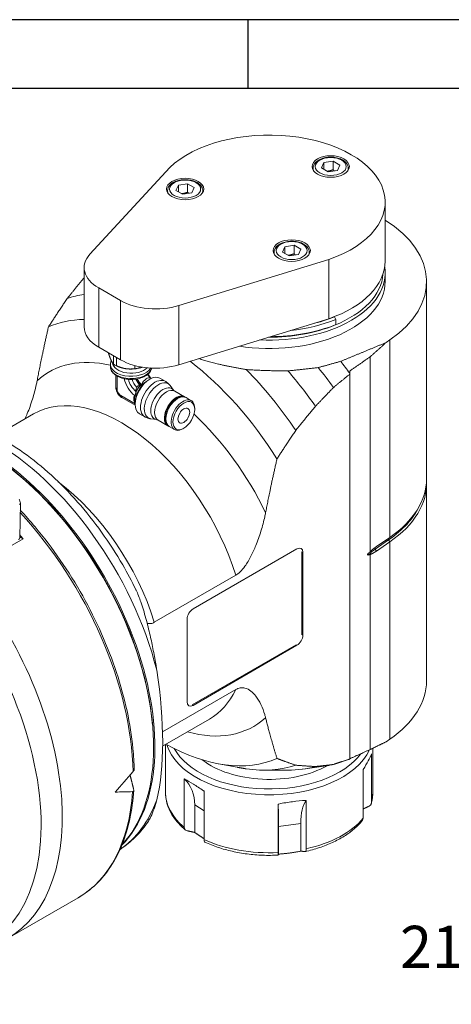
# Model space of a CAD drawing. Units: inches. Extents: x 0.4 to 25.8, y 0.4 to 16.5.
# Drawn here: x 3.6 to 5.5, y 12.2 to 16.5 of the extents above; entities that cross this region are included whole.
import ezdxf

# ---------------------------------------------------------------- set-up
doc = ezdxf.new("R2010")
doc.units = ezdxf.units.IN
doc.header["$LTSCALE"] = 1.538462
doc.header["$MEASUREMENT"] = 0
doc.layers.get('0').update_dxf_attribs({"lineweight": 25})
doc.layers.add('D', color=7, linetype='Continuous', lineweight=18)
doc.layers.add('L', color=7, linetype='Continuous', lineweight=18)
doc.styles.add('DEFAULT-ANSI', font='arial.ttf')
doc.dimstyles.new('INCH-01', dxfattribs={"dimscale": 1.538462, "dimtxt": 0.12, "dimasz": 0.098425, "dimexe": 0.125, "dimexo": 0.0625, "dimgap": 0.031496, "dimtad": 0, "dimtih": 1, "dimtoh": 1, "dimdec": 0, "dimlfac": 25.4, "dimrnd": 1e-08, "dimzin": 4, "dimdsep": 46, "dimtxsty": 'DEFAULT-ANSI', "dimcen": 0.09, "dimdle": 0.393701, "dimclrd": 7, "dimclre": 7, "dimclrt": 7, "dimadec": 0, "dimazin": 1, "dimtfac": 1, "dimtofl": 0, "dimtmove": 0, "dimatfit": 3, "dimfxl": 1, "dimtolj": 1, "dimtzin": 0, "dimlwd": 25, "dimlwe": 25, "dimarcsym": 0})

# ---------------------------------------------------------------- blocks, each defined once
blk = doc.blocks.new('Borders B BORDER')
at = {"layer": 'L', "color": 7, "linetype": 'Continuous', "lineweight": 25}
for p, q in [((16.75, 10.75), (0.25, 10.75)), ((3, 10.75), (3, 10.5549)), ((0.25, 10.5549), (16.5548, 10.5549))]:
    blk.add_line(p, q, dxfattribs=at)
blk = doc.blocks.new('*D39')
at = {"layer": 'D', "color": 7, "linetype": 'Continuous', "lineweight": 25, "transparency": 16777216}
for p, q in [((6.611, 11.5656), (6.611, 12.6648)), ((7.4181, 11.8746), (7.4181, 12.6648)), ((6.611, 12.4724), (6.0953, 12.4724)), ((7.2666, 12.4724), (6.7624, 12.4724))]:
    blk.add_line(p, q, dxfattribs=at)
at = {"layer": 'D', "color": 7, "linetype": 'Continuous', "transparency": 16777216}
for points in [[(6.7624, 12.4977), (6.7624, 12.4472), (6.611, 12.4724)], [(7.2666, 12.4977), (7.2666, 12.4472), (7.4181, 12.4724)]]:
    blk.add_solid(points, dxfattribs=at)
at = {"layer": 'Defpoints', "color": 0, "linetype": 'Continuous', "transparency": 16777216}
for p in [(6.611, 12.4724), (7.4181, 11.7785), (6.611, 11.4695)]:
    blk.add_point(p, dxfattribs=at)
at = {"layer": 'D', "color": 7, "linetype": 'Continuous', "lineweight": 25, "transparency": 16777216, "insert": (5.2828, 12.5652), "char_height": 0.184615, "attachment_point": 1, "style": 'DEFAULT-ANSI'}
blk.add_mtext('\\A1;\\fArial|b0|i0;21 mm ', dxfattribs=at)

msp = doc.modelspace()

# ---------------------------------------------------------------- linework, layer by layer
at = {"layer": 'L'}
for p, q in [((4.2723, 15.8902), (3.9223, 15.5101)), ((4.9381, 15.8884), (4.9488, 15.9116)), ((4.9488, 15.9116), (4.989, 15.9179)), ((4.9488, 15.9116), (4.9488, 15.8822)), ((5.0185, 15.9009), (4.989, 15.9179)), ((4.989, 15.9179), (4.989, 15.8808)), ((5.0185, 15.9009), (5.0077, 15.8777)), ((4.901, 15.8791), (4.901, 15.8872)), ((4.9381, 15.8884), (4.9675, 15.8714)), ((5.0077, 15.8777), (4.9675, 15.8714)), ((5.0555, 15.8791), (5.0555, 15.8872)), ((4.2997, 15.7897), (4.3104, 15.8129)), ((4.3104, 15.8129), (4.3506, 15.8191)), ((4.3104, 15.8129), (4.3104, 15.7834)), ((4.3801, 15.8021), (4.3506, 15.8191)), ((4.3506, 15.8191), (4.3506, 15.782)), ((4.2626, 15.7804), (4.2626, 15.7885)), ((4.2997, 15.7897), (4.3291, 15.7727)), ((4.3693, 15.7789), (4.3291, 15.7727)), ((4.3801, 15.8021), (4.3693, 15.7789)), ((4.4171, 15.7804), (4.4171, 15.7885)), ((5.2172, 15.4792), (5.2172, 15.7389)), ((4.7778, 15.543), (4.818, 15.5493)), ((4.8474, 15.5323), (4.818, 15.5493)), ((4.818, 15.5493), (4.818, 15.5122)), ((4.73, 15.5105), (4.73, 15.5186)), ((4.767, 15.5198), (4.7778, 15.543)), ((4.767, 15.5198), (4.7964, 15.5029)), ((4.7778, 15.543), (4.7778, 15.5136)), ((4.8366, 15.5091), (4.7964, 15.5029)), ((4.8474, 15.5323), (4.8366, 15.5091)), ((4.8844, 15.5105), (4.8844, 15.5186)), ((4.3122, 15.285), (4.9705, 15.4871)), ((4.9705, 15.4871), (4.9705, 15.2274)), ((3.8968, 15.1914), (3.8968, 15.451)), ((5.2172, 15.4273), (5.2172, 15.3902)), ((5.3989, 14.5247), (5.3989, 15.3902)), ((4.0557, 15.3071), (3.9607, 15.362)), ((3.9607, 15.1024), (3.9607, 15.362)), ((4.0557, 15.3071), (4.0557, 15.0475)), ((4.3122, 15.0254), (4.3122, 15.285)), ((4.9705, 15.2274), (4.3122, 15.0254)), ((4.9951, 15.2355), (4.9942, 15.2362)), ((4.9951, 15.2355), (5.0003, 15.2238)), ((5.0003, 15.2015), (4.9951, 15.1984)), ((5.0003, 15.2015), (5.0003, 15.2238)), ((5.2214, 15.1229), (5.2374, 15.134)), ((5.2374, 15.134), (5.2374, 14.2685)), ((3.9607, 15.1024), (4.0557, 15.0475)), ((4.0043, 15.0748), (4.0043, 15.0772)), ((4.012, 15.0274), (4.012, 15.0173)), ((4.0259, 15.0647), (4.0259, 15.0283)), ((4.0391, 15.0207), (4.0391, 15.0571)), ((5.151, 15.0601), (5.151, 14.2055)), ((4.0539, 15.0147), (4.0515, 15.0156)), ((4.1195, 15.0219), (4.1195, 15.0082)), ((4.1376, 15.011), (4.1376, 15.0177)), ((4.1518, 15.0147), (4.1527, 15.015)), ((5.0617, 14.9977), (5.0617, 14.9882)), ((5.0617, 14.9842), (5.0617, 14.9882)), ((5.0617, 13.2961), (5.0617, 14.9842)), ((4.0358, 14.979), (4.0358, 14.9269)), ((4.0411, 14.9195), (4.0411, 14.9757)), ((4.1517, 14.9378), (4.1495, 14.939)), ((4.1803, 14.9593), (4.1846, 14.9618)), ((4.1891, 14.9665), (4.1913, 14.9652)), ((4.2294, 14.9662), (4.2524, 14.9529)), ((4.2894, 14.914), (4.274, 14.934)), ((4.2943, 14.9099), (4.3374, 14.885)), ((4.1211, 14.8539), (4.0579, 14.8904)), ((4.0616, 14.8821), (4.1213, 14.8477)), ((4.1211, 14.8624), (4.1211, 14.852)), ((4.3437, 14.8812), (4.3669, 14.8679)), ((3.6745, 14.8096), (3.5112, 14.7154)), ((4.1397, 14.8109), (4.1627, 14.7976)), ((4.382, 14.8299), (4.382, 14.8343)), ((4.2149, 14.785), (4.1899, 14.7884)), ((4.221, 14.7829), (4.264, 14.758)), ((4.2705, 14.7544), (4.2936, 14.741)), ((4.3341, 14.7469), (4.3303, 14.7447)), ((5.3989, 13.6395), (5.3989, 14.505)), ((3.6177, 14.4179), (3.6143, 14.2668)), ((3.6294, 14.2622), (3.3775, 14.1168)), ((3.6144, 14.2713), (3.6294, 14.2622)), ((5.1737, 14.2168), (5.2321, 14.257)), ((5.179, 14.2283), (5.2374, 14.2685)), ((5.2374, 14.2487), (5.179, 14.2086)), ((5.2321, 14.257), (5.2374, 14.2487)), ((5.2374, 14.2487), (5.2374, 13.3833)), ((4.3744, 13.9548), (4.8305, 14.2181)), ((4.8523, 13.842), (4.8523, 14.2055)), ((4.8523, 14.2055), (4.8562, 14.2033)), ((5.179, 14.2086), (5.1737, 14.2168)), ((4.8562, 14.2033), (4.8562, 13.8398)), ((5.151, 14.1928), (5.151, 13.3382)), ((4.2047, 13.896), (4.5617, 14.1021)), ((4.3487, 13.5468), (4.3487, 13.9103)), ((4.8562, 13.8398), (4.8523, 13.842)), ((4.3705, 13.5342), (4.8266, 13.7975)), ((4.8305, 13.7953), (4.3744, 13.5319)), ((4.8266, 13.7975), (4.8305, 13.7953)), ((4.5617, 13.601), (4.2408, 13.4157)), ((4.3744, 13.5319), (4.3705, 13.5342)), ((4.4467, 13.472), (4.2413, 13.3534)), ((4.2542, 13.3609), (4.2542, 13.1479)), ((5.1627, 13.3439), (5.1627, 13.1479)), ((5.2374, 13.3833), (5.2214, 13.3722)), ((5.1571, 13.3191), (5.1571, 13.107)), ((4.4856, 13.2757), (4.5676, 13.2606)), ((4.8563, 13.2524), (4.9489, 13.2651)), ((4.6869, 13.2478), (4.7908, 13.248)), ((5.1201, 13.037), (5.1201, 13.2491)), ((4.3362, 12.9976), (4.3362, 13.2097)), ((4.4227, 13.1562), (4.4227, 12.944)), ((4.382, 13.0952), (4.382, 12.9745)), ((4.382, 13.0952), (4.4227, 13.07)), ((4.7479, 12.8866), (4.7479, 13.0988)), ((4.8714, 13.1152), (4.8714, 12.9031)), ((4.7497, 13.0001), (4.8471, 13.0131)), ((4.7497, 13.0001), (4.7497, 12.8795)), ((4.8471, 13.0131), (4.8471, 12.8924)), ((3.5605, 12.5092), (3.8706, 12.6883))]:
    msp.add_line(p, q, dxfattribs=at)
for centre, major_axis, ratio, start_param, end_param in [((4.7084, 15.7389), (0.5088, 0), 0.57735, 5.253441, 8.883726), ((4.9783, 15.8872), (-0.0772, 0), 0.57735, 0, 0.284589), ((4.9783, 15.8872), (0.0772, 0), 0.57735, 5.998596, 6.283185), ((4.3399, 15.7885), (-0.0772, 0), 0.57735, 0, 0.284589), ((4.3399, 15.7885), (0.0772, 0), 0.57735, 5.998596, 6.283185), ((4.7084, 15.3902), (0.6905, 0), 0.57735, 5.585054, 7.025594), ((4.1149, 15.451), (-0.218, 0), 0.57735, 5.794493, 7.068583), ((4.8072, 15.5186), (-0.0772, 0), 0.57735, 0, 0.284589), ((4.8072, 15.5186), (0.0772, 0), 0.57735, 5.998596, 6.283185), ((4.7084, 15.4792), (0.5088, 0), 0.57735, 5.253441, 6.283185), ((4.7084, 15.4273), (0.5088, 0), 0.57735, 4.632276, 6.371689), ((4.7084, 15.4347), (0.4997, 0), 0.57735, 5.323254, 6.24139), ((4.7084, 15.3902), (0.5088, 0), 0.57735, 4.450153, 6.283185), ((4.3239, 14.2928), (-0.5724, 0.9914), 0.57735, 6.053502, 6.165317), ((4.2099, 15.3962), (0.218, 0), 0.57735, 3.926991, 5.201081), ((4.2416, 14.2453), (-0.536, 0.9284), 0.57735, 5.969957, 6.21996), ((4.7084, 15.4347), (0.4997, 0), 0.57735, 4.707343, 5.323254), ((4.7084, 15.4421), (-0.5088, 0), 0.57735, 1.579804, 2.181662), ((4.7084, 15.4644), (0.5088, 0), 0.57735, 4.896704, 5.323254), ((4.7084, 15.4718), (0.4997, 0), 0.57735, 5.092245, 5.323254), ((4.1149, 15.1914), (-0.218, 0), 0.57735, 0, 0.785398), ((4.1917, 14.2165), (-0.4486, 0.7771), 0.57735, 5.784909, 6.408277), ((4.1028, 15.0274), (-0.0909, 0), 0.57735, 5.97911, 9.111578), ((4.1028, 15.0351), (-0.0813, 0), 0.57735, 0.031681, 2.634695), ((4.1028, 15.0651), (-0.0999, 0), 0.57735, 0.691499, 0.879297), ((4.2099, 15.1365), (-0.218, 0), 0.57735, 0.785398, 2.059489), ((4.2416, 14.2453), (0.536, -0.9284), 0.57735, 1.634021, 2.197432), ((4.5624, 14.4305), (0.6269, -1.0858), 0.57735, 1.758, 1.811089), ((4.1028, 15.0173), (0.0909, 0), 0.57735, 3.141593, 6.162141), ((4.1028, 15.0589), (-0.0909, 0), 0.57735, 1.002273, 1.308997), ((4.1028, 15.0589), (-0.0909, 0), 0.57735, 1.308997, 2.139319), ((4.1028, 15.0651), (-0.0999, 0), 0.57735, 1.738697, 1.926495), ((4.2095, 14.9973), (0.0307, -0.0532), 0.57735, 4.631827, 4.917719), ((4.3239, 14.2928), (0.5724, -0.9914), 0.57735, 1.688665, 1.997933), ((4.4104, 14.3428), (0.5996, -1.0386), 0.57735, 1.724009, 1.891457), ((4.4895, 14.3885), (0.6178, -1.0701), 0.57735, 1.745387, 1.835848), ((4.126, 14.9491), (-0.0386, 0.0668), 0.57735, 1.034821, 2.234145), ((4.1324, 14.9528), (-0.0307, 0.0532), 0.57735, 1.093087, 2.154941), ((4.142, 14.9584), (0.0268, -0.0464), 0.57735, 4.334487, 5.109859), ((4.1846, 14.8886), (-0.0448, -0.0777), 0.57735, 3.141593, 6.283185), ((4.1755, 14.8938), (0.0385, 0.0666), 0.57735, 1.135604, 2.356194), ((4.1485, 14.9621), (0.0189, -0.0328), 0.57735, 4.375349, 5.29137), ((4.1485, 14.9621), (-0.017, 0.0294), 0.57735, 1.220442, 2.287512), ((4.1495, 14.9627), (-0.0145, 0.0251), 0.57735, 1.210267, 2.356194), ((4.2076, 14.8753), (0.0448, 0.0777), 0.57735, 0, 3.141593), ((4.1549, 14.938), (0.00454, 0.00787), 0.57735, 1.770509, 2.151831), ((4.1709, 14.935), (0.0182, 0.0315), 0.57735, 0, 1.770509), ((4.2219, 14.867), (-0.0432, -0.0749), 0.57735, 2.908314, 6.516464), ((4.0539, 14.9269), (-0.0182, 0), 0.57735, 0, 0.785223), ((4.0539, 14.9269), (-0.0182, 0), 0.57735, 6.282973, 6.283185), ((4.0579, 14.9098), (0.0119, -0.0205), 0.57735, 3.926989, 5.497794), ((4.1651, 14.8998), (-0.0335, -0.0581), 0.57735, 4.421116, 5.008478), ((4.133, 14.9741), (-0.0177, 0.0375), 0.626511, 2.842633, 2.985381), ((4.2433, 14.8547), (0.0383, 0.0663), 0.57735, 6.049907, 9.658057), ((4.2577, 14.8464), (-0.0367, -0.0635), 0.57735, 3.141593, 6.283185), ((4.0606, 14.1408), (-0.3861, 0.6688), 0.57735, 4.335669, 6.283185), ((4.0707, 14.8978), (-0.0091, -0.0157), 0.57735, 5.497962, 6.283185), ((4.0707, 14.8978), (-0.0091, -0.0157), 0.57735, 0, 0.000212), ((4.1651, 14.8998), (-0.0335, -0.0581), 0.57735, 5.170074, 5.820332), ((4.3007, 14.8215), (0.0367, 0.0635), 0.57735, 6.189251, 9.518712), ((4.302, 14.8208), (0.0358, 0.0619), 0.57735, 0.10849, 3.033102), ((4.3071, 14.8178), (-0.0366, -0.0634), 0.57735, 3.141593, 6.283185), ((4.3303, 14.8044), (0.0366, 0.0634), 0.57735, 5.497787, 10.210176), ((4.1917, 14.2165), (-0.4486, 0.7771), 0.57735, 4.587297, 5.198206), ((3.4983, 13.8162), (0.536, -0.9284), 0.57735, 1.116067, 2.36659), ((3.4428, 13.7842), (0.5365, -0.9292), 0.57735, 0.172746, 2.349069), ((3.4493, 13.7879), (0.536, -0.9284), 0.57735, 0.156706, 2.357344), ((3.4493, 13.7879), (0.5315, -0.9206), 0.57735, 0.887396, 2.254197), ((3.7036, 13.9347), (-0.3861, 0.6688), 0.57735, 4.335669, 5.350674), ((4.7084, 14.5247), (0.6905, 0), 0.57735, 5.585054, 6.283185), ((4.7084, 14.505), (0.6905, 0), 0.57735, 5.585054, 6.307962), ((4.7084, 14.5107), (0.6835, 0), 0.57735, 5.585054, 6.010807), ((3.2891, 13.6954), (0.5815, -1.0071), 0.57735, 0.806487, 1.946403), ((3.5961, 14.2672), (0.0182, -0.0004), 0.591802, 5.51079, 6.283185), ((3.2308, 13.6618), (-0.5815, 1.0071), 0.57735, 4.991835, 5.012273), ((5.236, 14.2593), (-0.00412, 0.00599), 0.625473, 0.364095, 1.523185), ((4.8305, 14.1885), (0.0182, 0.0315), 0.57735, 5.497787, 7.068583), ((5.346, 14.1333), (0.225, 0), 0.57735, 2.443461, 2.678425), ((5.1776, 14.2191), (-0.00412, 0.00599), 0.625473, 0.423911, 1.523185), ((2.903, 13.4725), (0.5695, -0.9865), 0.57735, 5.947168, 8.17525), ((2.979, 13.5164), (0.5815, -1.0071), 0.57735, 0, 1.850242), ((4.3744, 13.9251), (0.0182, 0.0315), 0.57735, 0.785398, 2.356194), ((4.8305, 13.825), (-0.0182, -0.0315), 0.57735, 0.785398, 2.356194), ((3.7593, 13.9668), (-0.3111, 1.0539), 0.349506, 3.680382, 4.34172), ((4.0606, 14.1408), (0.3861, -0.6688), 0.57735, 0, 0.37672), ((4.7084, 13.6395), (0.6905, 0), 0.57735, 5.585054, 6.283185), ((4.3744, 13.5616), (-0.0182, -0.0315), 0.57735, 5.497787, 7.068583), ((4.1917, 14.2165), (0.4486, -0.7771), 0.57735, 5.749001, 6.408277), ((4.2416, 14.2453), (0.536, -0.9284), 0.57735, 5.51668, 6.21996), ((4.7084, 13.4021), (-0.4543, 0), 0.57735, 0.163255, 2.89099), ((4.7084, 13.417), (-0.4361, 0), 0.57735, 0.297999, 2.745838), ((4.7084, 13.417), (-0.3634, 0), 0.57735, 0.632033, 2.346731), ((4.3239, 14.2928), (0.5724, -0.9914), 0.57735, 5.856048, 6.165317), ((4.4104, 14.3428), (0.5996, -1.0386), 0.57735, 5.962914, 6.129972), ((4.4895, 14.3885), (0.6178, -1.0701), 0.57735, 6.051362, 6.108595), ((4.6355, 14.4728), (-1.7465, -2.2923), 0.128097, 1.057253, 1.103696), ((4.1328, 13.0187), (-0.214, -0.1797), 0.710194, 2.603943, 3.219756), ((3.2891, 13.6954), (0.5815, -1.0071), 0.57735, 0, 0.7136), ((4.6355, 14.4728), (1.6544, 0.8149), 0.628501, 4.057021, 4.103465), ((4.7084, 13.1479), (-0.4543, 0), 0.57735, 0, 0.610485), ((4.7084, 13.1479), (0.4543, 0), 0.57735, 6.126452, 6.283185), ((3.4983, 13.8162), (0.536, -0.9284), 0.57735, 0.037979, 0.454729), ((4.7398, 12.8373), (-0.0058, -0.2757), 0.028825, 2.203029, 2.818841), ((4.9795, 12.8693), (-0.0852, 0.2629), 0.385925, 0.256831, 0.872644), ((4.7084, 13.1479), (-0.4543, 0), 0.57735, 1.937661, 2.70488), ((4.7084, 13.1479), (-0.4543, 0), 0.57735, 0.890464, 1.657682)]:
    msp.add_ellipse(centre, major_axis=major_axis, ratio=ratio, start_param=start_param, end_param=end_param, dxfattribs=at)
for centre, major_axis in [((4.9783, 15.8946), (-0.0818, 0)), ((4.9783, 15.8946), (-0.0681, 0)), ((4.3399, 15.7959), (-0.0818, 0)), ((4.3399, 15.7959), (-0.0681, 0)), ((4.8072, 15.5261), (-0.0818, 0)), ((4.8072, 15.5261), (-0.0681, 0)), ((4.3341, 14.8022), (-0.0339, -0.0587)), ((4.3341, 14.8022), (-0.0182, -0.0315))]:
    msp.add_ellipse(centre, major_axis=major_axis, ratio=0.57735, dxfattribs=at)
for points, knots in [([(5.0555, 15.8872), (5.0555, 15.892), (5.0544, 15.8968), (5.0501, 15.9061), (5.0467, 15.9105), (5.0379, 15.9188), (5.0322, 15.9226), (5.0191, 15.9289), (5.0116, 15.9313), (4.9959, 15.9347), (4.9877, 15.9356), (4.9712, 15.9357), (4.963, 15.935), (4.9472, 15.932), (4.9397, 15.9297), (4.9261, 15.9236), (4.92, 15.9198), (4.9101, 15.911), (4.9062, 15.9059), (4.902, 15.8962), (4.901, 15.8917), (4.901, 15.8872)], [5.497787, 5.497787, 5.497787, 5.497787, 5.760396, 5.760396, 6.04723, 6.04723, 6.375061, 6.375061, 6.715258, 6.715258, 7.052799, 7.052799, 7.388604, 7.388604, 7.72585, 7.72585, 8.065999, 8.065999, 8.395971, 8.395971, 8.63938, 8.63938, 8.63938, 8.63938]), ([(4.4171, 15.7885), (4.4171, 15.7933), (4.416, 15.7981), (4.4116, 15.8073), (4.4083, 15.8117), (4.3995, 15.8201), (4.3938, 15.8238), (4.3807, 15.8301), (4.3732, 15.8326), (4.3575, 15.8359), (4.3493, 15.8368), (4.3328, 15.837), (4.3246, 15.8362), (4.3088, 15.8332), (4.3013, 15.8309), (4.2877, 15.8249), (4.2816, 15.8211), (4.2717, 15.8122), (4.2678, 15.8072), (4.2636, 15.7974), (4.2626, 15.7929), (4.2626, 15.7885)], [5.497787, 5.497787, 5.497787, 5.497787, 5.760396, 5.760396, 6.04723, 6.04723, 6.375061, 6.375061, 6.715258, 6.715258, 7.052799, 7.052799, 7.388604, 7.388604, 7.72585, 7.72585, 8.065999, 8.065999, 8.395971, 8.395971, 8.63938, 8.63938, 8.63938, 8.63938]), ([(4.8844, 15.5186), (4.8844, 15.5235), (4.8833, 15.5283), (4.879, 15.5375), (4.8757, 15.5419), (4.8668, 15.5502), (4.8611, 15.554), (4.848, 15.5603), (4.8406, 15.5628), (4.8249, 15.5661), (4.8166, 15.567), (4.8001, 15.5671), (4.7919, 15.5664), (4.7762, 15.5634), (4.7687, 15.5611), (4.755, 15.555), (4.7489, 15.5513), (4.739, 15.5424), (4.7351, 15.5373), (4.7309, 15.5276), (4.73, 15.5231), (4.73, 15.5186)], [5.497787, 5.497787, 5.497787, 5.497787, 5.760396, 5.760396, 6.04723, 6.04723, 6.375061, 6.375061, 6.715258, 6.715258, 7.052799, 7.052799, 7.388604, 7.388604, 7.72585, 7.72585, 8.065999, 8.065999, 8.395971, 8.395971, 8.63938, 8.63938, 8.63938, 8.63938]), ([(4.1931, 15.011), (4.1925, 15.0075), (4.1914, 15.0041), (4.1872, 14.9952), (4.1831, 14.9901), (4.1726, 14.9804), (4.1658, 14.976), (4.1503, 14.9687), (4.1415, 14.9659), (4.123, 14.9621), (4.1133, 14.9611), (4.0939, 14.961), (4.0843, 14.9619), (4.0658, 14.9655), (4.057, 14.9682), (4.0411, 14.9753), (4.034, 14.9797), (4.0225, 14.99), (4.018, 14.9958), (4.0131, 15.007), (4.012, 15.0122), (4.012, 15.0173)], [0.886525, 0.886525, 0.886525, 0.886525, 1.054718, 1.054718, 1.347306, 1.347306, 1.67552, 1.67552, 2.012641, 2.012641, 2.347303, 2.347303, 2.680556, 2.680556, 3.015072, 3.015072, 3.352139, 3.352139, 3.681276, 3.681276, 3.926991, 3.926991, 3.926991, 3.926991]), ([(4.1757, 14.9833), (4.1757, 14.9833), (4.1757, 14.9833), (4.1765, 14.9816), (4.1774, 14.9799), (4.1794, 14.9766), (4.1805, 14.975), (4.1827, 14.9722), (4.1838, 14.9709), (4.1858, 14.9689), (4.1868, 14.9681), (4.1882, 14.967), (4.1887, 14.9667), (4.1891, 14.9665)], [2.183598, 2.183598, 2.183598, 2.183598, 2.1863243, 2.1863243, 2.3909414, 2.3909414, 2.5987274, 2.5987274, 2.7999928, 2.7999928, 2.9871504, 2.9871504, 3.1415927, 3.1415927, 3.1415927, 3.1415927]), ([(4.1777, 14.985), (4.1801, 14.9804), (4.1828, 14.9759), (4.1872, 14.9697), (4.1887, 14.9677), (4.1902, 14.9658)], [2.2769989, 2.2769989, 2.2769989, 2.2769989, 2.5114875, 2.5114875, 2.6244798, 2.6244798, 2.6244798, 2.6244798]), ([(3.6906, 14.9552), (3.6894, 14.9492), (3.6882, 14.9434), (3.6827, 14.9182), (3.6771, 14.8965), (3.6637, 14.8529), (3.6558, 14.8311), (3.6447, 14.8039), (3.6414, 14.7963), (3.6378, 14.7885)], [-5.8845078, -5.8845078, -5.8845078, -5.8845078, -5.7798951, -5.7798951, -5.4199511, -5.4199511, -5.0600071, -5.0600071, -4.9267483, -4.9267483, -4.9267483, -4.9267483]), ([(4.1517, 14.9378), (4.1523, 14.9382), (4.1528, 14.9386), (4.1534, 14.9391), (4.154, 14.9396), (4.1546, 14.94), (4.1551, 14.9405), (4.1557, 14.941), (4.1563, 14.9415), (4.1569, 14.942)], [0, 0, 0, 0, 0.333333, 0.333333, 0.333333, 0.666667, 0.666667, 0.666667, 1, 1, 1, 1]), ([(4.1803, 14.9593), (4.1778, 14.9579), (4.1749, 14.956), (4.1691, 14.9519), (4.1661, 14.9496), (4.1612, 14.9457), (4.159, 14.9438), (4.1569, 14.942)], [0.5646164, 0.5646164, 0.5646164, 0.5646164, 0.6220276, 0.6220276, 0.6794388, 0.6794388, 0.7250174, 0.7250174, 0.7250174, 0.7250174]), ([(4.274, 14.934), (4.2729, 14.9355), (4.2717, 14.9369), (4.2692, 14.9397), (4.2679, 14.9411), (4.2651, 14.9437), (4.2636, 14.945), (4.2606, 14.9475), (4.259, 14.9487), (4.2558, 14.9509), (4.2541, 14.952), (4.2524, 14.9529)], [0.5521195, 0.5521195, 0.5521195, 0.5521195, 0.5987753, 0.5987753, 0.645431, 0.645431, 0.6920867, 0.6920867, 0.7387424, 0.7387424, 0.7853982, 0.7853982, 0.7853982, 0.7853982]), ([(4.0358, 14.9267), (4.0358, 14.9231), (4.0363, 14.9196), (4.0379, 14.9127), (4.0391, 14.9093), (4.0421, 14.9028), (4.0439, 14.8997), (4.0481, 14.8938), (4.0504, 14.8911), (4.0555, 14.8862), (4.0583, 14.884), (4.0614, 14.8822)], [1.577398, 1.577398, 1.577398, 1.577398, 1.884956, 1.884956, 2.199115, 2.199115, 2.513274, 2.513274, 2.827433, 2.827433, 3.134991, 3.134991, 3.134991, 3.134991]), ([(4.1202, 14.8915), (4.1204, 14.8918), (4.1207, 14.8922), (4.1213, 14.8935), (4.1217, 14.8946), (4.1225, 14.8971), (4.1228, 14.8984), (4.1231, 14.9003), (4.1232, 14.9008), (4.1233, 14.9014)], [2.2357696, 2.2357696, 2.2357696, 2.2357696, 2.2591504, 2.2591504, 2.3111636, 2.3111636, 2.3694406, 2.3694406, 2.3902367, 2.3902367, 2.3902367, 2.3902367]), ([(4.1233, 14.9014), (4.1234, 14.9022), (4.1234, 14.903), (4.1236, 14.9054), (4.1237, 14.9071), (4.1237, 14.9087)], [-0.68094012, -0.68094012, -0.68094012, -0.68094012, -0.66627535, -0.66627535, -0.63538264, -0.63538264, -0.63538264, -0.63538264]), ([(4.1237, 14.9087), (4.1237, 14.9099), (4.1238, 14.9111), (4.1243, 14.9167), (4.1256, 14.9216), (4.1277, 14.9262)], [-0.2147358, -0.2147358, -0.2147358, -0.2147358, -0.1938766, -0.1938766, -0.1126987, -0.1126987, -0.1126987, -0.1126987]), ([(4.1277, 14.9262), (4.1277, 14.9262), (4.1278, 14.9263), (4.1284, 14.9276), (4.1291, 14.9287), (4.1309, 14.9307), (4.1318, 14.9315), (4.1339, 14.933), (4.1351, 14.9336), (4.138, 14.9347), (4.1397, 14.9349), (4.1417, 14.935), (4.1422, 14.935), (4.1426, 14.935)], [0.0801339, 0.0801339, 0.0801339, 0.0801339, 0.0821065, 0.0821065, 0.1078905, 0.1078905, 0.1317741, 0.1317741, 0.1594844, 0.1594844, 0.2001305, 0.2001305, 0.2122176, 0.2122176, 0.2122176, 0.2122176]), ([(4.1468, 14.9353), (4.147, 14.9354), (4.1472, 14.9354), (4.1474, 14.9355), (4.1476, 14.9355), (4.1478, 14.9356), (4.148, 14.9357), (4.1482, 14.9357), (4.1484, 14.9358), (4.1486, 14.9359)], [0, 0, 0, 0, 0.333333, 0.333333, 0.333333, 0.666667, 0.666667, 0.666667, 1, 1, 1, 1]), ([(4.1486, 14.9359), (4.1489, 14.9361), (4.1493, 14.9362), (4.1497, 14.9364), (4.15, 14.9366), (4.1503, 14.9368), (4.1507, 14.9371), (4.151, 14.9373), (4.1514, 14.9375), (4.1517, 14.9378)], [0, 0, 0, 0, 0.333333, 0.333333, 0.333333, 0.666667, 0.666667, 0.666667, 1, 1, 1, 1]), ([(4.2894, 14.914), (4.2896, 14.9138), (4.2898, 14.9136), (4.2902, 14.913), (4.2905, 14.9128), (4.2911, 14.9122), (4.2915, 14.9119), (4.2922, 14.9113), (4.2926, 14.911), (4.2934, 14.9104), (4.2939, 14.9101), (4.2943, 14.9099)], [0.5521195, 0.5521195, 0.5521195, 0.5521195, 0.5987753, 0.5987753, 0.645431, 0.645431, 0.6920867, 0.6920867, 0.7387424, 0.7387424, 0.7853982, 0.7853982, 0.7853982, 0.7853982]), ([(4.1211, 14.8543), (4.1211, 14.8544), (4.1211, 14.8545), (4.121, 14.8546), (4.1209, 14.8549), (4.1207, 14.8552), (4.1206, 14.8555), (4.1204, 14.8559), (4.1203, 14.8562), (4.1201, 14.8565)], [0.2362014, 0.2362014, 0.2362014, 0.2362014, 0.3333333, 0.3333333, 0.3333333, 0.6666667, 0.6666667, 0.6666667, 1, 1, 1, 1]), ([(4.3437, 14.8812), (4.3398, 14.8835), (4.3353, 14.8847), (4.3255, 14.8849), (4.3202, 14.8839), (4.3092, 14.8797), (4.3036, 14.8764), (4.2926, 14.8681), (4.2873, 14.8629), (4.2774, 14.8513), (4.273, 14.8449), (4.2653, 14.8313), (4.2621, 14.8241), (4.2574, 14.8098), (4.2558, 14.8027), (4.2545, 14.7892), (4.2548, 14.7827), (4.2571, 14.7713), (4.2591, 14.7663), (4.2644, 14.7589), (4.2672, 14.7563), (4.2705, 14.7544)], [0.785398, 0.785398, 0.785398, 0.785398, 1.090456, 1.090456, 1.405287, 1.405287, 1.728655, 1.728655, 2.05275, 2.05275, 2.376137, 2.376137, 2.69925, 2.69925, 3.022711, 3.022711, 3.346873, 3.346873, 3.669763, 3.669763, 3.926991, 3.926991, 3.926991, 3.926991]), ([(4.1627, 14.7976), (4.1644, 14.7966), (4.1662, 14.7957), (4.1698, 14.794), (4.1716, 14.7933), (4.1752, 14.7919), (4.1771, 14.7913), (4.1807, 14.7902), (4.1826, 14.7897), (4.1862, 14.7889), (4.1881, 14.7886), (4.1899, 14.7884)], [3.9269908, 3.9269908, 3.9269908, 3.9269908, 3.9736465, 3.9736465, 4.0203023, 4.0203023, 4.066958, 4.066958, 4.1136137, 4.1136137, 4.1602695, 4.1602695, 4.1602695, 4.1602695]), ([(4.221, 14.7829), (4.2206, 14.7831), (4.2201, 14.7834), (4.2192, 14.7838), (4.2187, 14.784), (4.2178, 14.7843), (4.2174, 14.7845), (4.2166, 14.7847), (4.2162, 14.7848), (4.2155, 14.7849), (4.2152, 14.785), (4.2149, 14.785)], [3.9269908, 3.9269908, 3.9269908, 3.9269908, 3.9736465, 3.9736465, 4.0203023, 4.0203023, 4.066958, 4.066958, 4.1136137, 4.1136137, 4.1602695, 4.1602695, 4.1602695, 4.1602695]), ([(3.5104, 14.7144), (3.5511, 14.693), (3.5914, 14.668), (3.7143, 14.5805), (3.7946, 14.5071), (3.9417, 14.34), (4.0086, 14.2466), (4.0866, 14.1121), (4.1059, 14.076), (4.1238, 14.0394)], [6.2395746, 6.2395746, 6.2395746, 6.2395746, 6.3989292, 6.3989292, 6.7333741, 6.7333741, 7.0656194, 7.0656194, 7.1843541, 7.1843541, 7.1843541, 7.1843541]), ([(3.6124, 14.4146), (3.6134, 14.4142), (3.6143, 14.4139), (3.6156, 14.414), (3.6162, 14.4142), (3.617, 14.415), (3.6173, 14.4156), (3.6176, 14.417), (3.6177, 14.4179), (3.6175, 14.42), (3.6173, 14.4211), (3.6163, 14.4256), (3.6146, 14.4298), (3.6129, 14.4335), (3.6127, 14.4339), (3.6125, 14.4342)], [-0.3250829, -0.3250829, -0.3250829, -0.3250829, -0.2961474, -0.2961474, -0.2761857, -0.2761857, -0.256224, -0.256224, -0.2362622, -0.2362622, -0.2163005, -0.2163005, -0.15434, -0.15434, -0.1479286, -0.1479286, -0.1479286, -0.1479286]), ([(3.617, 14.3874), (3.639, 14.364), (3.6605, 14.3398), (3.7592, 14.2225), (3.83, 14.1197), (3.9511, 13.9033), (4.0013, 13.7897), (4.0761, 13.5631), (4.1007, 13.4501), (4.1141, 13.3114), (4.116, 13.2803), (4.1165, 13.2498)], [6.657012, 6.657012, 6.657012, 6.657012, 6.744502, 6.744502, 7.066617, 7.066617, 7.388564, 7.388564, 7.710734, 7.710734, 7.805859, 7.805859, 7.805859, 7.805859]), ([(4.6928, 14.3765), (4.6916, 14.3706), (4.6904, 14.3648), (4.6849, 14.3395), (4.6793, 14.3178), (4.6659, 14.2743), (4.658, 14.2525), (4.6438, 14.2179), (4.6366, 14.2017), (4.6204, 14.1703), (4.6114, 14.1551), (4.5959, 14.1335), (4.5881, 14.1239), (4.5752, 14.1114), (4.5679, 14.1057), (4.5617, 14.1021)], [2.524606, 2.524606, 2.524606, 2.524606, 2.629218, 2.629218, 2.989162, 2.989162, 3.349106, 3.349106, 3.617562, 3.617562, 3.886018, 3.886018, 4.060509, 4.060509, 4.204557, 4.204557, 4.204557, 4.204557]), ([(5.1447, 14.1914), (5.144, 14.1912), (5.1433, 14.1911), (5.1419, 14.1911), (5.1411, 14.1913), (5.1405, 14.1919), (5.1403, 14.1921), (5.1402, 14.1924), (5.1402, 14.1927), (5.1402, 14.1931), (5.1402, 14.1934), (5.1403, 14.194), (5.1405, 14.1943), (5.1411, 14.1956), (5.1419, 14.1967), (5.1433, 14.1983), (5.144, 14.1991), (5.1447, 14.1997)], [-1.29671348, -1.29671348, -1.29671348, -1.29671348, -1.27890563, -1.27890563, -1.2603614, -1.2603614, -1.25496241, -1.25496241, -1.25047826, -1.25047826, -1.2459941, -1.2459941, -1.24059512, -1.24059512, -1.22205089, -1.22205089, -1.20424303, -1.20424303, -1.20424303, -1.20424303]), ([(4.2153, 13.6864), (4.2143, 13.693), (4.2132, 13.6995), (4.2089, 13.7266), (4.2048, 13.7494), (4.1959, 13.7953), (4.1911, 13.8183), (4.1809, 13.8625), (4.1746, 13.888), (4.1606, 13.9385), (4.153, 13.9635), (4.1395, 14.0026), (4.132, 14.0223), (4.1246, 14.0378), (4.1242, 14.0386), (4.1238, 14.0394)], [1.835245, 1.835245, 1.835245, 1.835245, 1.947824, 1.947824, 2.305368, 2.305368, 2.662913, 2.662913, 3.058319, 3.058319, 3.453725, 3.453725, 3.754019, 3.754019, 3.770162, 3.770162, 3.770162, 3.770162]), ([(4.2047, 13.896), (4.2002, 13.8934), (4.195, 13.8914), (4.1857, 13.8897), (4.18, 13.89), (4.1749, 13.8913), (4.1742, 13.8915), (4.1734, 13.8917)], [3.1954, 3.1954, 3.1954, 3.1954, 3.2992072, 3.2992072, 3.4242195, 3.4242195, 3.4460617, 3.4460617, 3.4460617, 3.4460617]), ([(4.5617, 13.601), (4.5679, 13.6045), (4.5752, 13.6072), (4.5881, 13.6096), (4.5959, 13.6091), (4.6114, 13.6054), (4.6204, 13.6005), (4.6366, 13.5878), (4.6438, 13.58), (4.658, 13.5618), (4.6659, 13.549), (4.6793, 13.521), (4.6849, 13.5058), (4.6904, 13.4869), (4.6916, 13.4824), (4.6928, 13.4778)], [4.204557, 4.204557, 4.204557, 4.204557, 4.348604, 4.348604, 4.523095, 4.523095, 4.791551, 4.791551, 5.060007, 5.060007, 5.419951, 5.419951, 5.779895, 5.779895, 5.884508, 5.884508, 5.884508, 5.884508]), ([(5.1571, 13.3191), (5.157, 13.3188), (5.1569, 13.3185), (5.1534, 13.3096), (5.1485, 13.2991), (5.1372, 13.2776), (5.1297, 13.2648), (5.1207, 13.2502), (5.1204, 13.2497), (5.1201, 13.2491)], [1.2833686, 1.2833686, 1.2833686, 1.2833686, 1.2954687, 1.2954687, 1.6158984, 1.6158984, 1.936328, 1.936328, 1.9484281, 1.9484281, 1.9484281, 1.9484281]), ([(4.1113, 13.2408), (4.1127, 13.2425), (4.1142, 13.2445), (4.1159, 13.2473), (4.1165, 13.2487), (4.1165, 13.2496), (4.1165, 13.2497), (4.1165, 13.2498)], [0, 0, 0, 0, 0.03856463, 0.03856463, 0.07385199, 0.07385199, 0.07769476, 0.07769476, 0.07769476, 0.07769476]), ([(4.4227, 13.1562), (4.4221, 13.1566), (4.4215, 13.157), (4.4048, 13.1682), (4.3894, 13.178), (4.363, 13.1944), (4.3495, 13.2024), (4.3371, 13.2092), (4.3367, 13.2095), (4.3362, 13.2097)], [1.2833686, 1.2833686, 1.2833686, 1.2833686, 1.2954687, 1.2954687, 1.6158984, 1.6158984, 1.936328, 1.936328, 1.9484281, 1.9484281, 1.9484281, 1.9484281]), ([(4.1145, 13.1594), (4.1116, 13.116), (4.106, 13.0743), (4.0891, 12.9953), (4.0779, 12.958), (4.0502, 12.8884), (4.0336, 12.8562), (3.9953, 12.7975), (3.9736, 12.771), (3.9255, 12.7247), (3.899, 12.7047), (3.8706, 12.6883)], [1.6190802, 1.6190802, 1.6190802, 1.6190802, 1.7614322, 1.7614322, 1.9037841, 1.9037841, 2.046136, 2.046136, 2.188488, 2.188488, 2.3308399, 2.3308399, 2.3308399, 2.3308399]), ([(4.114, 13.1641), (4.1144, 13.1625), (4.1146, 13.1608), (4.1145, 13.1579), (4.1139, 13.1564), (4.1122, 13.1544), (4.1108, 13.1538), (4.1093, 13.1538)], [-0.102367, -0.102367, -0.102367, -0.102367, -0.073852, -0.073852, -0.0385646, -0.0385646, 0, 0, 0, 0]), ([(4.2542, 13.1479), (4.2542, 13.1359), (4.2554, 13.124), (4.2605, 13.1003), (4.2642, 13.0887), (4.2741, 13.066), (4.2801, 13.0549), (4.2943, 13.0336), (4.3025, 13.0233), (4.3207, 13.0036), (4.3307, 12.9942), (4.3417, 12.9852)], [2.3561945, 2.3561945, 2.3561945, 2.3561945, 2.4786249, 2.4786249, 2.6010554, 2.6010554, 2.7234859, 2.7234859, 2.8459163, 2.8459163, 2.9683468, 2.9683468, 2.9683468, 2.9683468]), ([(5.1565, 13.1022), (5.1573, 13.1052), (5.1581, 13.1082), (5.1594, 13.1143), (5.16, 13.1173), (5.161, 13.1234), (5.1614, 13.1265), (5.162, 13.1326), (5.1623, 13.1356), (5.1626, 13.1418), (5.1627, 13.1449), (5.1627, 13.1479)], [5.3408801, 5.3408801, 5.3408801, 5.3408801, 5.3722615, 5.3722615, 5.4036429, 5.4036429, 5.4350243, 5.4350243, 5.4664057, 5.4664057, 5.4977871, 5.4977871, 5.4977871, 5.4977871]), ([(4.176, 13.02), (4.1797, 13.0254), (4.1831, 13.0312), (4.1911, 13.0461), (4.1959, 13.0571), (4.2048, 13.0809), (4.2089, 13.0937), (4.2132, 13.1099), (4.2143, 13.1139), (4.2153, 13.118)], [11.994501, 11.994501, 11.994501, 11.994501, 12.225486, 12.225486, 12.583031, 12.583031, 12.940575, 12.940575, 13.053154, 13.053154, 13.053154, 13.053154]), ([(4.7479, 13.0988), (4.7486, 13.0989), (4.7494, 13.0991), (4.7708, 13.1036), (4.7917, 13.107), (4.8295, 13.112), (4.8498, 13.1141), (4.8699, 13.1152), (4.8707, 13.1152), (4.8714, 13.1152)], [-1.9484281, -1.9484281, -1.9484281, -1.9484281, -1.936328, -1.936328, -1.6158984, -1.6158984, -1.2954687, -1.2954687, -1.2833686, -1.2833686, -1.2833686, -1.2833686]), ([(5.1434, 13.088), (5.1455, 13.089), (5.1475, 13.0902), (5.1515, 13.0933), (5.1538, 13.096), (5.1564, 13.101), (5.1571, 13.1042), (5.1571, 13.107)], [0.7441553, 0.7441553, 0.7441553, 0.7441553, 0.781343, 0.781343, 0.8369534, 0.8369534, 0.8923525, 0.8923525, 0.8923525, 0.8923525]), ([(4.176, 13.02), (4.1684, 13.0091), (4.1605, 12.9985), (4.1439, 12.9782), (4.1351, 12.9685), (4.1169, 12.9498), (4.1074, 12.9409), (4.0877, 12.9241), (4.0775, 12.9161), (4.0627, 12.9057), (4.0585, 12.9028), (4.0542, 12.9)], [2.0885581, 2.0885581, 2.0885581, 2.0885581, 2.1420854, 2.1420854, 2.1956127, 2.1956127, 2.2491399, 2.2491399, 2.3026672, 2.3026672, 2.3239473, 2.3239473, 2.3239473, 2.3239473]), ([(4.3484, 12.982), (4.3465, 12.9825), (4.3447, 12.9832), (4.3412, 12.9853), (4.3392, 12.9875), (4.3369, 12.9918), (4.3362, 12.9948), (4.3362, 12.9976)], [-0.1481972, -0.1481972, -0.1481972, -0.1481972, -0.1110094, -0.1110094, -0.055399, -0.055399, 0, 0, 0, 0]), ([(4.8663, 12.8909), (4.8877, 12.8956), (4.9085, 12.9013), (4.9484, 12.9144), (4.9676, 12.9219), (5.004, 12.9386), (5.0211, 12.9478), (5.053, 12.9678), (5.0677, 12.9786), (5.0944, 13.0017), (5.1064, 13.0139), (5.1168, 13.0268)], [4.2908712, 4.2908712, 4.2908712, 4.2908712, 4.4451212, 4.4451212, 4.5993712, 4.5993712, 4.7536212, 4.7536212, 4.9078713, 4.9078713, 5.0621213, 5.0621213, 5.0621213, 5.0621213]), ([(5.1168, 13.0268), (5.1174, 13.0275), (5.1179, 13.0283), (5.1194, 13.0313), (5.1201, 13.0343), (5.1201, 13.037)], [0.81601387, 0.81601387, 0.81601387, 0.81601387, 0.83695345, 0.83695345, 0.89235247, 0.89235247, 0.89235247, 0.89235247]), ([(4.4274, 12.932), (4.4273, 12.9321), (4.4271, 12.9322), (4.4257, 12.933), (4.4245, 12.9347), (4.4231, 12.9385), (4.4227, 12.9413), (4.4227, 12.944)], [0.7742813, 0.7742813, 0.7742813, 0.7742813, 0.781343, 0.781343, 0.8369534, 0.8369534, 0.8923525, 0.8923525, 0.8923525, 0.8923525]), ([(4.4274, 12.932), (4.4455, 12.9235), (4.4646, 12.9159), (4.5045, 12.9024), (4.5252, 12.8966), (4.5679, 12.887), (4.5899, 12.8831), (4.6345, 12.8774), (4.6571, 12.8755), (4.7027, 12.8738), (4.7255, 12.874), (4.7483, 12.8752)], [3.2442128, 3.2442128, 3.2442128, 3.2442128, 3.3987803, 3.3987803, 3.5533479, 3.5533479, 3.7079154, 3.7079154, 3.862483, 3.862483, 4.0170506, 4.0170506, 4.0170506, 4.0170506]), ([(4.7483, 12.8753), (4.7483, 12.8751), (4.7482, 12.8752), (4.7481, 12.8761), (4.748, 12.8776), (4.7479, 12.8811), (4.7479, 12.8839), (4.7479, 12.8866)], [-0.1481972, -0.1481972, -0.1481972, -0.1481972, -0.1110094, -0.1110094, -0.055399, -0.055399, 0, 0, 0, 0]), ([(4.8714, 12.9031), (4.8714, 12.9004), (4.871, 12.8975), (4.8698, 12.8938), (4.8687, 12.8922), (4.8669, 12.891), (4.8659, 12.8908), (4.8649, 12.8908)], [0, 0, 0, 0, 0.055399, 0.055399, 0.1110094, 0.1110094, 0.1481972, 0.1481972, 0.1481972, 0.1481972])]:
    msp.add_open_spline(points, degree=3, knots=knots, dxfattribs=at)
for points, weights in [([(4.989, 15.8808), (4.9749, 15.8751), (4.9625, 15.8743)], [2.4186512253, 2.66963002913, 2.58391201339]), ([(4.989, 15.8808), (4.9921, 15.8779), (4.995, 15.8757)], [2.41865122528, 2.48879059034, 2.53263402243]), ([(4.3506, 15.782), (4.3365, 15.7764), (4.3241, 15.7756)], [2.4186512253, 2.66963002912, 2.58391201339]), ([(4.3506, 15.782), (4.3537, 15.7792), (4.3566, 15.7769)], [2.41865122528, 2.48879059034, 2.53263402243]), ([(4.818, 15.5122), (4.8039, 15.5066), (4.7915, 15.5057)], [2.4186512253, 2.66963002912, 2.58391201339]), ([(4.818, 15.5122), (4.8211, 15.5094), (4.8239, 15.5071)], [2.41865122528, 2.48879059034, 2.53263402243]), ([(3.8968, 15.4069), (3.8586, 15.3604), (3.8228, 15.3162)], [1.06555825961, 1.07922067994, 1.09236877292]), ([(3.8228, 15.3162), (3.7793, 15.2512), (3.7405, 15.1915)], [1.12963768324, 1.15351140083, 1.1757453433]), ([(3.7405, 15.1915), (3.7108, 15.0614), (3.6906, 14.9552)], [1.69612149807, 1.80111127725, 1.88075550811]), ([(5.2214, 15.1229), (5.1191, 15.0803), (5.0221, 15.0405)], [1.00197718662, 1.00205643422, 1.00188573709]), ([(4.0043, 15.0748), (4.0099, 15.0564), (4.0151, 15.0453)], [1.60671042489, 1.68704594613, 1.68704594613]), ([(4.0151, 15.0453), (4.0202, 15.0343), (4.0259, 15.0283)], [1.68704594613, 1.68704594613, 1.60671042489]), ([(4.6077, 15.0043), (4.4914, 15.0232), (4.4001, 15.0523)], [1.35306260131, 1.37599080476, 1.38745743641]), ([(5.0221, 15.0405), (4.9719, 15.0262), (4.9239, 15.013)], [1.00767565837, 1.00746944685, 1.00705525656]), ([(5.0617, 14.9977), (5.106, 15.0287), (5.151, 15.0601)], [1.00001091671, 1.00003593061, 1.00003311319]), ([(4.0391, 15.0207), (4.0602, 15.0112), (4.0793, 15.0082)], [1.60671042489, 1.68704594613, 1.68704594613]), ([(4.0793, 15.0082), (4.0985, 15.0053), (4.1195, 15.0082)], [1.68704594613, 1.68704594613, 1.60671042489]), ([(4.1376, 15.011), (4.1454, 15.0124), (4.1527, 15.015)], [1.60671042489, 1.64637847204, 1.66645924397]), ([(4.7905, 14.9987), (4.6917, 14.9985), (4.6077, 15.0043)], [1.04614546714, 1.04271614693, 1.03579468906]), ([(4.9239, 15.013), (4.8542, 15.0046), (4.7905, 14.9987)], [1.02507233717, 1.02410051468, 1.02211110002]), ([(4.9906, 14.9256), (5.0258, 14.9546), (5.0617, 14.9842)], [1.00133753436, 1.00082703974, 1.00024181763]), ([(4.9115, 14.8435), (4.9502, 14.8837), (4.9906, 14.9256)], [1.0101144109, 1.00793299234, 1.00541735951]), ([(4.1201, 14.8565), (4.109, 14.8797), (4.1193, 14.8904)], [1.06354011604, 1.11935111637, 1.06743138748]), ([(4.825, 14.7376), (4.8667, 14.7889), (4.9115, 14.8435)], [1.08478740898, 1.0696344044, 1.05379348251]), ([(4.7427, 14.6129), (4.7815, 14.6726), (4.825, 14.7376)], [1.16467075614, 1.14264623995, 1.11899739404]), ([(4.6928, 14.3765), (4.713, 14.4828), (4.7427, 14.6129)], [1.8321143249, 1.75452989867, 1.65225542505]), ([(5.1447, 14.1997), (5.1479, 14.2027), (5.151, 14.2055)], [3.45820501377, 3.46939791584, 3.47925553565]), ([(5.179, 14.2283), (5.1651, 14.2188), (5.151, 14.2055)], [1.05761844635, 1.05761844635, 1.04728270506]), ([(5.151, 14.1928), (5.1651, 14.199), (5.179, 14.2086)], [1.04728270506, 1.05761844635, 1.05761844635]), ([(5.151, 14.1928), (5.1479, 14.192), (5.1447, 14.1914)], [3.47925553617, 3.46939791636, 3.45820501428]), ([(4.7427, 13.2992), (4.713, 13.395), (4.6928, 13.4778)], [1.65245227147, 1.75473892917, 1.83233259822]), ([(4.825, 13.2694), (4.7815, 13.2843), (4.7427, 13.2992)], [1.11904514146, 1.1426949967, 1.16472045288]), ([(5.151, 13.3382), (5.106, 13.3177), (5.0617, 13.2975)], [1.00003311319, 1.00003593062, 1.00001091671]), ([(4.6077, 13.2536), (4.5872, 13.2569), (4.5676, 13.2606)], [1.35306260131, 1.3570443826, 1.36068049609]), ([(4.9115, 13.2635), (4.8667, 13.2662), (4.825, 13.2694)], [1.0538265318, 1.06966795019, 1.08482142973]), ([(4.9906, 13.2727), (4.9502, 13.2679), (4.9115, 13.2635)], [1.00542369777, 1.00793914873, 1.01012038245]), ([(5.0617, 13.2961), (5.0258, 13.2843), (4.9906, 13.2727)], [1.00024181833, 1.00082704043, 1.00133753502]), ([(4.0986, 13.2262), (4.1062, 13.196), (4.114, 13.1641)], [1.00512022018, 1.00691630184, 1.00773232097]), ([(5.1434, 13.088), (5.1314, 13.0826), (5.1201, 13.0775)], [1.06939884809, 1.06623461263, 1.06229221766]), ([(4.382, 12.9745), (4.3659, 12.9781), (4.3484, 12.982)], [1.05678158892, 1.06415768874, 1.06939884809]), ([(4.382, 12.9745), (4.4024, 12.9601), (4.4227, 12.9479)], [1.35813310697, 1.36444656112, 1.36321746351]), ([(4.7497, 12.8795), (4.749, 12.8775), (4.7483, 12.8753)], [1.05677885167, 1.06415443169, 1.06939507185]), ([(4.7497, 12.8795), (4.7984, 12.883), (4.8471, 12.8924)], [1.35813310697, 1.36870239561, 1.35813310697]), ([(4.8649, 12.8908), (4.8556, 12.8917), (4.8471, 12.8924)], [1.06939507184, 1.06415443168, 1.05677885166])]:
    msp.add_rational_spline(points, weights, degree=2, dxfattribs=at)
for points, degree in [([(5.151, 15.0601), (5.1859, 15.0913), (5.2214, 15.1229)], 2), ([(4.1426, 14.935), (4.1427, 14.935), (4.1429, 14.935), (4.143, 14.935)], 3), ([(4.1193, 14.8904), (4.1196, 14.8907), (4.1199, 14.8911), (4.1202, 14.8915)], 3), ([(5.2214, 13.3722), (5.1859, 13.355), (5.151, 13.3382)], 2)]:
    msp.add_open_spline(points, degree=degree, dxfattribs=at)

# ---------------------------------------------------------------- block references
at = {"xscale": 1.538461538461538, "yscale": 1.538461538461538, "zscale": 1.538461538461538}
msp.add_blockref('Borders B BORDER', (0, 0), dxfattribs=at)

# ---------------------------------------------------------------- dimensions: what is measured, and where the dimension line sits
at = {"layer": 'D', "color": 7, "linetype": 'Continuous', "lineweight": 25}
dim = msp.add_linear_dim(base=(6.61099, 12.47245), p1=(7.41807, 11.77848), p2=(6.61099, 11.46948), angle=180, text='\\fArial|b0|i0;<> mm ', dimstyle='INCH-01', override={"dimgap": 0.031496, "dimtih": 0, "dimtoh": 0, "dimdec": 0, "dimlfac": 25.4, "dimpost": '', "dimtol": 0, "dimlim": 0, "dimtp": 0, "dimtm": 0, "dimtdec": 2, "dimatfit": 2}, dxfattribs=at)
dim.commit()
dim.dimension.update_dxf_attribs({"geometry": '*D39', "text_midpoint": (5.66485, 12.47245), "dimtype": 160})

doc.saveas('drawing.dxf')
